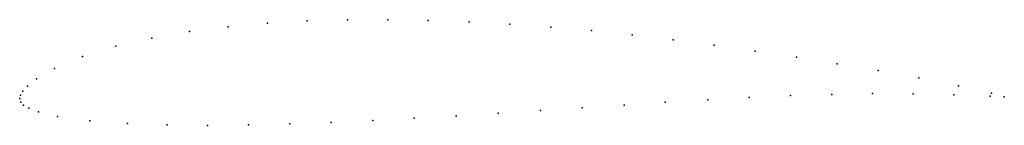
# Model space of a CAD drawing. Units: metres. Extents: x 0 to 1, y -0.03 to 0.08.
import ezdxf

# ---------------------------------------------------------------- set-up
doc = ezdxf.new("R2010")
doc.units = ezdxf.units.M

msp = doc.modelspace()

# ---------------------------------------------------------------- linework, layer by layer
for p in [(0.3328, 0.0803), (0.3738, 0.0804), (0.2117, 0.0732), (0.2517, 0.0768), (0.2921, 0.0791), (0.415, 0.0797), (0.4564, 0.0781), (0.4979, 0.0758), (0.5394, 0.0729), (0.1342, 0.0617), (0.1725, 0.0683), (0.5807, 0.0693), (0.622, 0.0649), (0.0975, 0.0533), (0.6636, 0.0599), (0.7053, 0.0544), (0.0637, 0.0429), (0.747, 0.0485), (0.7888, 0.0422), (0.0353, 0.0308), (0.8304, 0.0356), (0.017, 0.0201), (0.8719, 0.0285), (0.9131, 0.0211), (0.0079, 0.0127), (0.9534, 0.0131), (0, 0), (0, 0), (0.0008, 0.0035), (0.0032, 0.0076), (0.741, 0.0012), (0.783, 0.0031), (0.8247, 0.0044), (0.8662, 0.0051), (0.9075, 0.0049), (0.9488, 0.004), (0.9857, 0.0026), (0.9869, 0.0057), (1, 0.0018), (1, 0.0018), (0.001, -0.0034), (0.004, -0.0066), (0.0094, -0.0098), (0.5714, -0.0094), (0.614, -0.0065), (0.6556, -0.0037), (0.6989, -0.0011), (0.0191, -0.0135), (0.0385, -0.0181), (0.4008, -0.0199), (0.4433, -0.0174), (0.486, -0.0148), (0.5288, -0.0121), (0.0712, -0.0226), (0.1095, -0.0254), (0.1497, -0.0268), (0.1908, -0.0272), (0.2324, -0.0267), (0.2742, -0.0257), (0.3163, -0.0241), (0.3585, -0.0222)]:
    msp.add_point(p)

doc.saveas('drawing.dxf')
